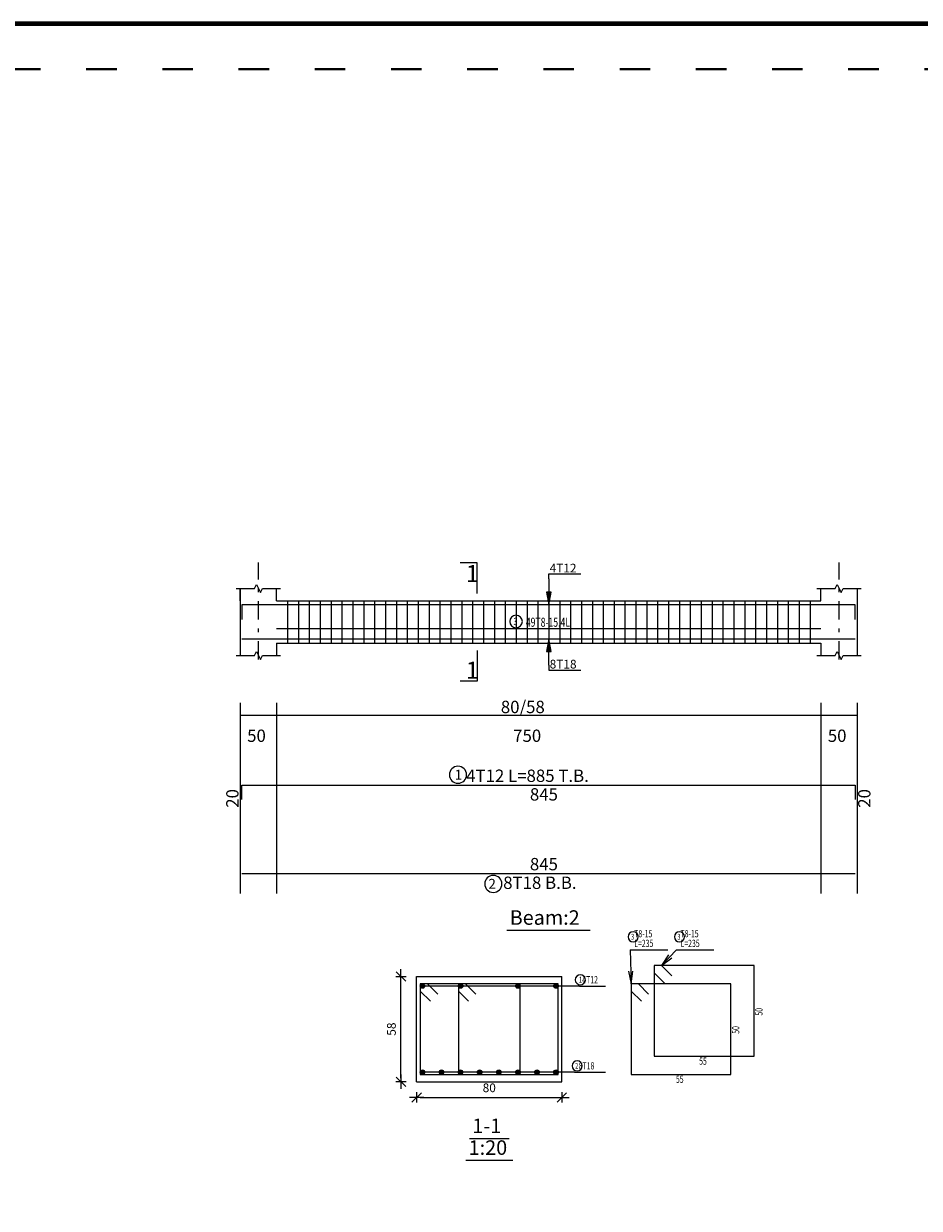
# Model space of a CAD drawing. Units: millimetres. Extents: x 25 to 1588, y -662 to 140.
# Drawn here: x 89 to 113, y 107 to 140 of the extents above; entities that cross this region are included whole.
import ezdxf

# ---------------------------------------------------------------- set-up
doc = ezdxf.new("R2010")
doc.units = ezdxf.units.MM
doc.linetypes.add('ACAD_ISO03W100', pattern=[30, 12, -18])
doc.linetypes.add('DASHDOT', pattern=[1, 0.5, -0.25, 0, -0.25])
for name, color, linetype in [('Bars', 3, 'Continuous'), ('BarSegTxt', 254, 'Continuous'), ('BarsTitle', 254, 'Continuous'), ('BeamDimLin', 4, 'Continuous'), ('BeamDimTxt', 6, 'Continuous'), ('BeamElevLin', 4, 'Continuous'), ('ColAxesPen', 1, 'Continuous'), ('DimLin', 11, 'Continuous'), ('ElevBarLin', 1, 'Continuous'), ('ElevBarTxt', 6, 'Continuous'), ('LinePen1', 4, 'Continuous'), ('LinkDimLin', 1, 'Continuous'), ('LinkDimTxt', 6, 'Continuous'), ('SectBarLin', 1, 'Continuous'), ('SectBars', 3, 'Continuous'), ('SectLinks', 3, 'Continuous'), ('SectMarkLin', 144, 'Continuous'), ('SectMarkTxt', 144, 'Continuous'), ('Titles', 2, 'Continuous'), ('TitlesFrame', 2, 'Continuous')]:
    doc.layers.add(name, color=color, linetype=linetype)
doc.styles.add('ATIR_DIM', font='Atira.shx', dxfattribs={"width": 0.8})
doc.styles.add('Txt-shx', font='Txt.shx')
doc.dimstyles.new('ATIR_DIM_3', dxfattribs={"dimtxt": 0.24, "dimasz": 0.1, "dimexe": 0.18, "dimexo": 0.0625, "dimgap": 0.144, "dimtad": 1, "dimdec": 4, "dimlfac": 20, "dimrnd": 1, "dimzin": 12, "dimdsep": 46, "dimtxsty": 'ATIR_DIM', "dimblk": 'ATIR_TICK', "dimblk1": 'ATIR_TICK', "dimcen": 0.09, "dimse1": 1, "dimse2": 1, "dimadec": 0, "dimazin": 0, "dimtfac": 1, "dimtdec": 4, "dimtmove": 2, "dimatfit": 3, "dimldrblk": 'ATIR_TICK', "dimfxl": 1, "dimtolj": 1, "dimtzin": 12, "dimarcsym": 0})

# ---------------------------------------------------------------- blocks, each defined once
blk = doc.blocks.new('ATIR_TICK')
for p, q in [((-2, 0), (2, 0)), ((-1.3, -1.3), (1.3, 1.3)), ((0, 1.4), (0, -1.4))]:
    blk.add_line(p, q)
blk = doc.blocks.new('*D26')
at = {"layer": 'DEFPOINTS', "color": 0, "transparency": 16777216}
for p in [(99.419, 110.271), (103.419, 110.271), (103.419, 110.271)]:
    blk.add_point(p, dxfattribs=at)
at = {"layer": 'DimLin', "color": 0, "lineweight": -2, "transparency": 16777216}
blk.add_line((99.519, 110.271), (103.319, 110.271), dxfattribs=at)
at = {"layer": 'DimLin', "color": 0, "lineweight": -2, "transparency": 16777216, "xscale": 0.1, "yscale": 0.1, "zscale": 0.1, "rotation": 180}
blk.add_blockref('ATIR_TICK', (99.419, 110.271), dxfattribs=at)
at = {"layer": 'DimLin', "color": 0, "lineweight": -2, "transparency": 16777216, "xscale": 0.1, "yscale": 0.1, "zscale": 0.1}
blk.add_blockref('ATIR_TICK', (103.419, 110.271), dxfattribs=at)
at = {"layer": 'DimLin', "color": 0, "transparency": 16777216, "insert": (101.419, 110.535), "char_height": 0.24, "attachment_point": 5, "style": 'ATIR_DIM'}
blk.add_mtext('\\A1;80 ', dxfattribs=at)
blk = doc.blocks.new('*D27')
at = {"layer": 'DEFPOINTS', "color": 0, "transparency": 16777216}
for p in [(98.987, 113.603), (98.987, 113.603), (98.987, 110.703)]:
    blk.add_point(p, dxfattribs=at)
at = {"layer": 'DimLin', "color": 0, "lineweight": -2, "transparency": 16777216}
blk.add_line((98.987, 110.803), (98.987, 113.503), dxfattribs=at)
at = {"layer": 'DimLin', "color": 0, "lineweight": -2, "transparency": 16777216, "xscale": 0.1, "yscale": 0.1, "zscale": 0.1}
for p, rotation in [((98.987, 113.603), 90), ((98.987, 110.703), 270)]:
    blk.add_blockref('ATIR_TICK', p, dxfattribs=dict(at, rotation=rotation))
at = {"layer": 'DimLin', "color": 0, "transparency": 16777216, "insert": (98.723, 112.153), "char_height": 0.24, "attachment_point": 5, "rotation": 90, "style": 'ATIR_DIM'}
blk.add_mtext('\\A1;58 ', dxfattribs=at)

msp = doc.modelspace()

# ---------------------------------------------------------------- linework, layer by layer
at = {"lineweight": 80}
msp.add_lwpolyline([(25.1061098, 27.8077627), (191.1061098, 27.8077627), (191.1061098, 139.8706872), (25.1061098, 139.8706872)], close=True, dxfattribs=at)
at = {"linetype": 'ACAD_ISO03W100', "lineweight": 40, "ltscale": 0.07}
msp.add_lwpolyline([(26.3589945, 29.0606474), (189.8532252, 29.0606474), (189.8532252, 138.6178025), (26.3589945, 138.6178025)], close=True, dxfattribs=at)
at = {"layer": 'Bars', "linetype": 'Continuous'}
for p, q in [((95.8595875, 123.9569854), (95.8595875, 122.7969855)), ((96.1595874, 123.9569854), (96.1595874, 122.7969855)), ((96.4595874, 123.9569854), (96.4595874, 122.7969855)), ((96.7595873, 123.9569854), (96.7595873, 122.7969855)), ((97.0595873, 123.9569854), (97.0595873, 122.7969855)), ((97.3595872, 123.9569854), (97.3595872, 122.7969855)), ((97.6595872, 123.9569854), (97.6595872, 122.7969855)), ((97.9595872, 123.9569854), (97.9595872, 122.7969855)), ((98.2595871, 123.9569854), (98.2595871, 122.7969855)), ((98.5595871, 123.9569854), (98.5595871, 122.7969855)), ((98.859587, 123.9569854), (98.859587, 122.7969855)), ((99.159587, 123.9569854), (99.159587, 122.7969855)), ((99.4595872, 123.9569854), (99.4595872, 122.7969855)), ((99.7595873, 123.9569854), (99.7595873, 122.7969855)), ((100.0595875, 123.9569854), (100.0595875, 122.7969855)), ((100.3595877, 123.9569854), (100.3595877, 122.7969855)), ((100.6595879, 123.9569854), (100.6595879, 122.7969855)), ((100.9595881, 123.9569854), (100.9595881, 122.7969855)), ((101.2595883, 123.9569854), (101.2595883, 122.7969855)), ((101.5595885, 123.9569854), (101.5595885, 122.7969855)), ((101.8595887, 123.9569854), (101.8595887, 122.7969855)), ((102.1595889, 123.9569854), (102.1595889, 122.7969855)), ((102.4595891, 123.9569854), (102.4595891, 122.7969855)), ((102.7595893, 123.9569854), (102.7595893, 122.7969855)), ((103.0595894, 123.9569854), (103.0595894, 122.7969855)), ((103.3595896, 123.9569854), (103.3595896, 122.7969855)), ((103.6595898, 123.9569854), (103.6595898, 122.7969855)), ((103.95959, 123.9569854), (103.95959, 122.7969855)), ((104.2595902, 123.9569854), (104.2595902, 122.7969855)), ((104.5595904, 123.9569854), (104.5595904, 122.7969855)), ((104.8595906, 123.9569854), (104.8595906, 122.7969855)), ((105.1595908, 123.9569854), (105.1595908, 122.7969855)), ((105.459591, 123.9569854), (105.459591, 122.7969855)), ((105.7595912, 123.9569854), (105.7595912, 122.7969855)), ((106.0595913, 123.9569854), (106.0595913, 122.7969855)), ((106.3595915, 123.9569854), (106.3595915, 122.7969855)), ((106.6595917, 123.9569854), (106.6595917, 122.7969855)), ((106.9595919, 123.9569854), (106.9595919, 122.7969855)), ((107.2595921, 123.9569854), (107.2595921, 122.7969855)), ((107.5595923, 123.9569854), (107.5595923, 122.7969855)), ((107.8595925, 123.9569854), (107.8595925, 122.7969855)), ((108.1595927, 123.9569854), (108.1595927, 122.7969855)), ((108.4595929, 123.9569854), (108.4595929, 122.7969855)), ((108.7595931, 123.9569854), (108.7595931, 122.7969855)), ((109.0595933, 123.9569854), (109.0595933, 122.7969855)), ((109.3595934, 123.9569854), (109.3595934, 122.7969855)), ((109.6595936, 123.9569854), (109.6595936, 122.7969855)), ((109.9595938, 123.9569854), (109.9595938, 122.7969855)), ((110.259594, 123.9569854), (110.259594, 122.7969855))]:
    msp.add_line(p, q, dxfattribs=at)
for points in [[(111.4995881, 123.449033), (111.4995881, 123.8490331), (94.5995876, 123.8490331), (94.5995876, 123.449033)], [(94.5995876, 122.9109265), (111.4995881, 122.9109265)], [(94.5995876, 118.4790442), (94.5995876, 118.8790442), (111.4995881, 118.8790442), (111.4995881, 118.4790442)], [(94.5995876, 116.4424908), (111.4995881, 116.4424908)]]:
    msp.add_lwpolyline(points, dxfattribs=at)
at = {"layer": 'BarsTitle', "linetype": 'Continuous'}
for p, q in [((105.2996483, 114.3431675), (106.3356486, 114.3431675)), ((106.5756484, 114.3431675), (107.6116486, 114.3431675)), ((103.910409, 113.340667), (104.619649, 113.340667)), ((103.7704087, 110.965667), (104.619649, 110.965667))]:
    msp.add_line(p, q, dxfattribs=at)
for points in [[(100.5565711, 119.4009109, 0.99999923), (100.5565706, 118.9294441), (100.5565711, 118.9294443, 0.99999923), (100.5565715, 119.4009109), (100.5565711, 119.4009109)], [(101.5311471, 116.3920905, 0.99999923), (101.5311466, 115.9206235), (101.5311471, 115.920624, 0.99999923), (101.5311475, 116.3920905), (101.5311471, 116.3920905)], [(105.383648, 114.8365004, 0.99999923), (105.383648, 114.5591671), (105.383648, 114.5591671, 0.99999923), (105.383648, 114.8365004), (105.383648, 114.8365004)], [(106.659648, 114.8365004, 0.99999923), (106.659648, 114.5591671), (106.659648, 114.5591671, 0.99999923), (106.659648, 114.8365004), (106.659648, 114.8365004)], [(103.927969, 113.6526668, 0.99999923), (103.927969, 113.3753335), (103.927969, 113.3753335, 0.99999923), (103.927969, 113.6526668), (103.927969, 113.6526668)], [(103.8419791, 111.2776672, 0.99999923), (103.8419791, 111.0003349), (103.8419791, 111.000334, 0.99999923), (103.8419791, 111.2776672), (103.8419791, 111.2776672)]]:
    msp.add_lwpolyline(points, format="xyb", dxfattribs=at)
at = {"layer": 'BeamDimLin', "linetype": 'Continuous'}
for p, q in [((94.5595875, 121.145711), (94.5595875, 115.8934242)), ((95.5595875, 121.145711), (95.5595875, 115.8934242)), ((110.5595875, 121.145711), (110.5595875, 115.8934242)), ((111.5595875, 121.145711), (111.5595875, 115.8934242)), ((94.5595875, 120.805711), (111.5595875, 120.805711))]:
    msp.add_line(p, q, dxfattribs=at)
at = {"layer": 'BeamElevLin', "linetype": 'Continuous'}
for p, q in [((94.4495875, 124.2969853), (94.9495875, 124.2969853)), ((94.5595875, 123.9569854), (94.5595875, 124.2969853)), ((94.5595875, 124.2969853), (94.5595875, 122.4569854)), ((94.9495875, 124.2969853), (95.0045875, 124.4069855)), ((95.0045875, 124.4069855), (95.1145875, 124.1869854)), ((95.1145875, 124.1869854), (95.1695875, 124.2969853)), ((95.1695875, 124.2969853), (95.6695875, 124.2969853)), ((95.5595875, 123.9569854), (95.5595875, 124.2969853)), ((110.4495879, 124.2969853), (110.9495879, 124.2969853)), ((110.5595875, 123.9569854), (110.5595875, 124.2969853)), ((110.9495879, 124.2969853), (111.0045872, 124.4069855)), ((111.0045872, 124.4069855), (111.1145878, 124.1869854)), ((111.1145878, 124.1869854), (111.1695881, 124.2969853)), ((111.1695881, 124.2969853), (111.6695881, 124.2969853)), ((111.5595875, 124.2969853), (111.5595875, 123.9569854)), ((111.5595875, 124.2969853), (111.5595875, 122.4569854)), ((95.5595875, 123.9569854), (110.5595875, 123.9569854)), ((95.5595875, 122.7969855), (95.5595875, 122.4569854)), ((95.5595875, 122.7969855), (110.5595875, 122.7969855)), ((110.5595875, 122.7969855), (110.5595875, 122.4569854)), ((94.9495875, 122.4569854), (95.0045875, 122.5669854)), ((95.0045875, 122.5669854), (95.1145875, 122.3469854)), ((110.9495879, 122.4569854), (111.0045872, 122.5669854)), ((111.0045872, 122.5669854), (111.1145878, 122.3469854)), ((94.4495875, 122.4569854), (94.9495875, 122.4569854)), ((95.1145875, 122.3469854), (95.1695875, 122.4569854)), ((95.1695875, 122.4569854), (95.6695875, 122.4569854)), ((110.4495879, 122.4569854), (110.9495879, 122.4569854)), ((111.1145878, 122.3469854), (111.1695881, 122.4569854)), ((111.1695881, 122.4569854), (111.6695881, 122.4569854))]:
    msp.add_line(p, q, dxfattribs=at)
at = {"layer": 'ColAxesPen', "linetype": 'DASHDOT'}
for p, q in [((95.0595875, 122.3469854), (95.0595875, 125.0209858)), ((111.0595875, 122.3469854), (111.0595875, 125.0209858))]:
    msp.add_line(p, q, dxfattribs=at)
at = {"layer": 'ElevBarLin', "linetype": 'Continuous'}
for p, q in [((103.0595875, 124.5690331), (103.0595875, 124.7009856)), ((103.0595875, 124.7009856), (103.9394274, 124.7009856)), ((103.0595875, 124.5690331), (103.0595875, 123.8490331)), ((102.9979873, 124.199033), (103.0595875, 123.8490331)), ((103.1211873, 124.199033), (102.9979873, 124.199033)), ((103.0056878, 124.199033), (103.0595875, 123.8490331)), ((103.0133877, 124.199033), (103.0595875, 123.8490331)), ((103.0210877, 124.199033), (103.0595875, 123.8490331)), ((103.0287877, 124.199033), (103.0595875, 123.8490331)), ((103.0364876, 124.199033), (103.0595875, 123.8490331)), ((103.0441876, 124.199033), (103.0595875, 123.8490331)), ((103.0518876, 124.199033), (103.0595875, 123.8490331)), ((103.0595875, 123.8490331), (103.1211873, 124.199033)), ((103.0595875, 123.8490331), (103.0672875, 124.199033)), ((103.0595875, 123.8490331), (103.0749875, 124.199033)), ((103.0595875, 123.8490331), (103.0826874, 124.199033)), ((103.0595875, 123.8490331), (103.0903874, 124.199033)), ((103.0595875, 123.8490331), (103.0980874, 124.199033)), ((103.0595875, 123.8490331), (103.1057873, 124.199033)), ((103.0595875, 123.8490331), (103.1134873, 124.199033)), ((103.0595875, 122.9109265), (102.9979873, 122.5609265)), ((103.0595875, 122.9109265), (103.0056878, 122.5609265)), ((103.0595875, 122.9109265), (103.0133877, 122.5609265)), ((103.0595875, 122.9109265), (103.0210877, 122.5609265)), ((103.0595875, 122.9109265), (103.0287877, 122.5609265)), ((103.0595875, 122.9109265), (103.0364876, 122.5609265)), ((103.0595875, 122.9109265), (103.0441876, 122.5609265)), ((103.0595875, 122.9109265), (103.0518876, 122.5609265)), ((103.0595875, 122.1909265), (103.0595875, 122.9109265)), ((103.1211873, 122.5609265), (103.0595875, 122.9109265)), ((103.0672875, 122.5609265), (103.0595875, 122.9109265)), ((103.0749875, 122.5609265), (103.0595875, 122.9109265)), ((103.0826874, 122.5609265), (103.0595875, 122.9109265)), ((103.0903874, 122.5609265), (103.0595875, 122.9109265)), ((103.0980874, 122.5609265), (103.0595875, 122.9109265)), ((103.1057873, 122.5609265), (103.0595875, 122.9109265)), ((103.1134873, 122.5609265), (103.0595875, 122.9109265)), ((102.9979873, 122.5609265), (103.1211873, 122.5609265)), ((103.0595875, 122.1909265), (103.0595875, 122.0529854)), ((103.0595875, 122.0529854), (103.9394274, 122.0529854))]:
    msp.add_line(p, q, dxfattribs=at)
at = {"layer": 'LinePen1', "linetype": 'Continuous'}
for p, q in [((99.4187794, 113.6031668), (103.4187794, 113.6031668)), ((99.4187794, 110.7031672), (99.4187794, 113.6031668)), ((103.4187794, 110.7031672), (103.4187794, 113.6031668)), ((99.4187794, 110.7031672), (103.4187794, 110.7031672))]:
    msp.add_line(p, q, dxfattribs=at)
at = {"layer": 'LinkDimLin', "linetype": 'Continuous'}
msp.add_line((95.5595875, 123.2019856), (110.5595875, 123.2019856), dxfattribs=at)
at = {"layer": 'LinkDimTxt', "linetype": 'Continuous'}
msp.add_lwpolyline([(102.1575623, 123.5636522, 0.99999923), (102.1575618, 123.2169859), (102.1575623, 123.2169857, 0.99999923), (102.1575623, 123.5636522), (102.1575623, 123.5636522)], format="xyb", dxfattribs=at)
at = {"layer": 'SectBarLin', "linetype": 'Continuous'}
for p, q in [((105.2996483, 114.3431675), (105.3276482, 113.403167)), ((106.5756484, 114.3431675), (106.16712, 113.903167)), ((106.3601218, 114.2015707), (106.16712, 113.903167)), ((106.16712, 113.903167), (106.4504061, 114.1177437)), ((105.2556544, 113.751178), (105.3276482, 113.403167)), ((105.3276482, 113.403167), (105.3788004, 113.7548458)), ((103.910409, 113.340667), (99.5812793, 113.340667)), ((103.910409, 113.340667), (100.6312795, 113.340667)), ((103.910409, 113.340667), (102.2062793, 113.340667)), ((103.910409, 113.340667), (103.256279, 113.340667)), ((103.7704087, 110.965667), (99.5812793, 110.965667)), ((103.7704087, 110.965667), (100.1030317, 110.965667)), ((103.7704087, 110.965667), (100.624784, 110.965667)), ((103.7704087, 110.965667), (101.1541143, 110.965667)), ((103.7704087, 110.965667), (101.6834441, 110.965667)), ((103.7704087, 110.965667), (102.2127743, 110.965667)), ((103.7704087, 110.965667), (102.7345272, 110.965667)), ((103.7704087, 110.965667), (103.256279, 110.965667))]:
    msp.add_line(p, q, dxfattribs=at)
at = {"layer": 'SectBars', "linetype": 'Continuous'}
for centre, radius in [((99.5812793, 113.340667), 0.0625), ((99.5812793, 113.340667), 0.046875), ((99.5812793, 113.340667), 0.03125), ((99.5812793, 113.340667), 0.015625), ((100.6312795, 113.340667), 0.0625), ((100.6312795, 113.340667), 0.046875), ((100.6312795, 113.340667), 0.03125), ((100.6312795, 113.340667), 0.015625), ((102.2062793, 113.340667), 0.0625), ((102.2062793, 113.340667), 0.046875), ((102.2062793, 113.340667), 0.03125), ((102.2062793, 113.340667), 0.015625), ((103.256279, 113.340667), 0.0625), ((103.256279, 113.340667), 0.046875), ((103.256279, 113.340667), 0.03125), ((103.256279, 113.340667), 0.015625), ((99.5812793, 110.965667), 0.0625), ((99.5812793, 110.965667), 0.046875), ((99.5812793, 110.965667), 0.03125), ((99.5812793, 110.965667), 0.015625), ((100.1030317, 110.965667), 0.0625), ((100.1030317, 110.965667), 0.046875), ((100.1030317, 110.965667), 0.03125), ((100.1030317, 110.965667), 0.015625), ((100.624784, 110.965667), 0.0625), ((100.624784, 110.965667), 0.046875), ((100.624784, 110.965667), 0.03125), ((100.624784, 110.965667), 0.015625), ((101.1541143, 110.965667), 0.0625), ((101.1541143, 110.965667), 0.046875), ((101.1541143, 110.965667), 0.03125), ((101.1541143, 110.965667), 0.015625), ((101.6834441, 110.965667), 0.0625), ((101.6834441, 110.965667), 0.046875), ((101.6834441, 110.965667), 0.03125), ((101.6834441, 110.965667), 0.015625), ((102.2127743, 110.965667), 0.0625), ((102.2127743, 110.965667), 0.046875), ((102.2127743, 110.965667), 0.03125), ((102.2127743, 110.965667), 0.015625), ((102.7345272, 110.965667), 0.0625), ((102.7345272, 110.965667), 0.046875), ((102.7345272, 110.965667), 0.03125), ((102.7345272, 110.965667), 0.015625), ((103.256279, 110.965667), 0.0625), ((103.256279, 110.965667), 0.046875), ((103.256279, 110.965667), 0.03125), ((103.256279, 110.965667), 0.015625)]:
    msp.add_circle(centre, radius, dxfattribs=at)
at = {"layer": 'SectLinks', "linetype": 'Continuous'}
for p, q in [((106.16712, 113.903167), (105.9676486, 113.903167)), ((105.9676486, 113.903167), (105.9676486, 111.403167)), ((108.7176486, 113.903167), (105.9676486, 113.903167)), ((105.9676486, 113.903167), (105.9676486, 113.703696)), ((105.9676486, 113.703696), (106.2497006, 113.4216439)), ((106.4491721, 113.6211149), (106.16712, 113.903167)), ((108.7176486, 111.403167), (108.7176486, 113.903167)), ((99.7182503, 113.403167), (99.5187789, 113.403167)), ((99.5187789, 113.403167), (99.5187789, 110.903167)), ((102.2687789, 113.403167), (99.5187789, 113.403167)), ((99.5187789, 113.403167), (99.5187789, 113.203696)), ((100.0003024, 113.1211149), (99.7182503, 113.403167)), ((100.7682505, 113.403167), (100.568779, 113.403167)), ((100.568779, 113.403167), (100.568779, 110.903167)), ((103.318779, 113.403167), (100.568779, 113.403167)), ((100.568779, 113.403167), (100.568779, 113.203696)), ((101.0503026, 113.1211149), (100.7682505, 113.403167)), ((102.2687789, 110.903167), (102.2687789, 113.403167)), ((103.318779, 110.903167), (103.318779, 113.403167)), ((105.5271197, 113.403167), (105.3276482, 113.403167)), ((105.3276482, 113.403167), (105.3276482, 110.903167)), ((108.0776482, 113.403167), (105.3276482, 113.403167)), ((105.3276482, 113.403167), (105.3276482, 113.203696)), ((105.8091717, 113.1211149), (105.5271197, 113.403167)), ((108.0776482, 110.903167), (108.0776482, 113.403167)), ((99.5187789, 113.203696), (99.8008314, 112.9216439)), ((100.568779, 113.203696), (100.8508316, 112.9216439)), ((105.3276482, 113.203696), (105.6097003, 112.9216439)), ((105.9676486, 111.403167), (108.7176486, 111.403167)), ((99.5187789, 110.903167), (102.2687789, 110.903167)), ((100.568779, 110.903167), (103.318779, 110.903167)), ((105.3276482, 110.903167), (108.0776482, 110.903167))]:
    msp.add_line(p, q, dxfattribs=at)
at = {"layer": 'SectMarkLin', "linetype": 'Continuous'}
for p, q in [((101.0895873, 125.0069854), (100.6195875, 125.0069854)), ((101.0895873, 124.1609854), (101.0895873, 125.0069854)), ((101.0895873, 122.5929855), (101.0895873, 121.7469855)), ((101.0895873, 121.7469855), (100.6195875, 121.7469855))]:
    msp.add_line(p, q, dxfattribs=at)
at = {"layer": 'Titles', "linetype": 'Continuous'}
for p, q in [((100.8723794, 109.1378328), (101.9651795, 109.1378328)), ((100.7723795, 108.5378334), (102.0651794, 108.5378334))]:
    msp.add_line(p, q, dxfattribs=at)
at = {"layer": 'TitlesFrame', "linetype": 'Continuous'}
msp.add_line((101.9029875, 114.8800909), (104.196188, 114.8800909), dxfattribs=at)

# ---------------------------------------------------------------- texts
at = {"layer": 'BarSegTxt', "style": 'Txt-shx'}
for p in [(94.510654, 118.2558243), (111.9239884, 118.255824)]:
    msp.add_text('20', height=0.34, rotation=90, dxfattribs=at).set_placement(p)
for p in [(102.5395871, 118.4546442), (102.5395871, 116.5314242)]:
    msp.add_text('845', height=0.34, dxfattribs=at).set_placement(p)
at = {"layer": 'BarsTitle', "style": 'Txt-shx'}
for s, height, p in [('1', 0.272, (100.4659954, 119.0309909)), ('4T12 L=885 T.B.', 0.34, (100.7831469, 118.9679776)), ('2', 0.272, (101.3951474, 116.0221707)), ('8T18 B.B.', 0.34, (101.8031474, 116.0180909))]:
    msp.add_text(s, height=height, dxfattribs=at).set_placement(p)
at = {"layer": 'BarsTitle', "style": 'Txt-shx', "width": 0.7}
for s, height, p in [('3', 0.16, (105.3276482, 114.6189005)), ('  T8-15', 0.2, (105.3276482, 114.6845009)), ('3', 0.16, (106.6036482, 114.6189005)), ('  T8-15', 0.2, (106.6036482, 114.6845009)), ('  L=235', 0.2, (105.3276482, 114.417834)), ('  L=235', 0.2, (106.6036482, 114.417834)), ('1', 0.16, (103.8906727, 113.4350669)), (' 4T12', 0.2, (103.9384089, 113.4153335)), ('55', 0.2, (107.2026482, 111.1711666)), ('2', 0.16, (103.7859793, 111.0600674)), ('  8T18', 0.2, (103.7984086, 111.0403339)), ('55', 0.2, (106.5626479, 110.6711666))]:
    msp.add_text(s, height=height, dxfattribs=at).set_placement(p)
for p in [(108.9496489, 112.5248568), (108.3096486, 112.0248568)]:
    msp.add_text('50', height=0.2, rotation=90.00002289, dxfattribs=at).set_placement(p)
at = {"layer": 'BeamDimTxt', "style": 'Txt-shx'}
for s, p in [('80/58', (101.7379776, 120.8646443)), ('50', (94.7479776, 120.071311)), ('750', (102.0779777, 120.071311)), ('50', (110.7479773, 120.071311))]:
    msp.add_text(s, height=0.34, dxfattribs=at).set_placement(p)
at = {"layer": 'ElevBarTxt', "style": 'Txt-shx'}
for s, p in [('4T12', (103.0835877, 124.7425856)), ('8T18', (103.0835877, 122.0945854))]:
    msp.add_text(s, height=0.24000001, dxfattribs=at).set_placement(p)
at = {"layer": 'LinkDimTxt', "style": 'Txt-shx', "width": 0.7}
for s, height, p in [('3', 0.2, (102.0875626, 123.2916524)), ('49T8-15,4L', 0.25, (102.4275628, 123.2453188))]:
    msp.add_text(s, height=height, dxfattribs=at).set_placement(p)
at = {"layer": 'SectMarkTxt', "style": 'Txt-shx'}
for p in [(100.7765675, 124.477452), (100.7765675, 121.8127855)]:
    msp.add_text('1', height=0.47, dxfattribs=at).set_placement(p)
at = {"layer": 'Titles', "style": 'Txt-shx'}
for s, p in [('Beam:2', (101.9829875, 115.0294239)), ('1-1', (100.9523793, 109.2871668)), ('1:20', (100.8523794, 108.6871674))]:
    msp.add_text(s, height=0.40000001, dxfattribs=at).set_placement(p)

# ---------------------------------------------------------------- dimensions: what is measured, and where the dimension line sits
at = {"layer": 'DimLin'}
for p1, p2, picture, middle in [((98.9867793, 110.7031672), (98.9867802, 113.6031668), '*D27', (98.7227802, 112.153167)), ((99.4187794, 110.271167), (103.4187794, 110.271167), '*D26', (101.4187794, 110.535167))]:
    dim = msp.add_aligned_dim(p1=p1, p2=p2, distance=0, dimstyle='ATIR_DIM_3', override={"dimpost": ' '}, dxfattribs=at)
    dim.commit()
    dim.dimension.update_dxf_attribs({"geometry": picture, "text_midpoint": middle})

doc.saveas('drawing.dxf')
